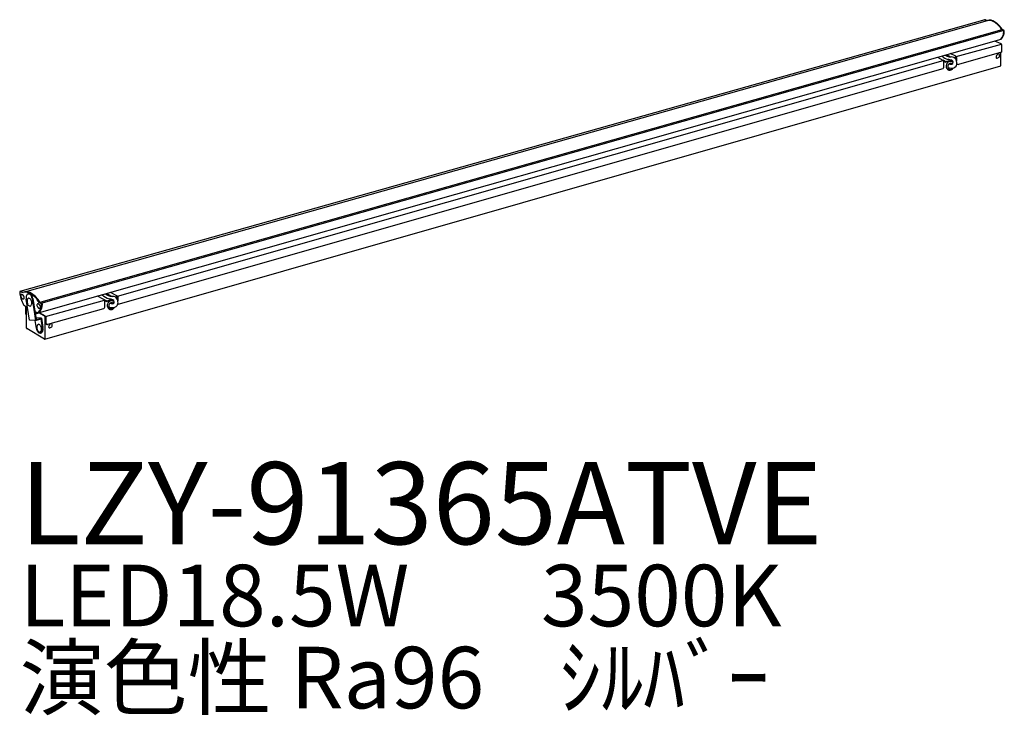
# Model space of a CAD drawing. Extents: x 0 to 48, y -18.3 to 15.6.
import ezdxf

# ---------------------------------------------------------------- set-up
doc = ezdxf.new("R2010")
doc.units = 0
doc.header["$MEASUREMENT"] = 0
doc.layers.add('DAIKO', color=7, linetype='CONTINUOUS')
doc.styles.add('BIGFONT', font='txt', dxfattribs={"height": 1, "bigfont": 'bigfont'})

msp = doc.modelspace()

# ---------------------------------------------------------------- linework, layer by layer
at = {"layer": 'DAIKO'}
for p, q in [((47.053686, 15.566697), (0.012073, 2.317171)), ((0.243437, 2.294664), (47.171739, 15.523518)), ((47.044807, 15.556596), (47.124429, 15.510626)), ((47.149566, 15.517476), (47.069871, 15.563488)), ((0.940556, 1.788424), (47.888516, 15.090843)), ((47.978545, 15.037227), (1.030938, 1.736242)), ((47.863526, 15.083908), (47.953546, 15.030292)), ((47.978545, 15.037227), (47.888516, 15.090843)), ((0.967628, 1.289633), (47.838075, 14.620917)), ((47.513609, 14.529575), (47.83278, 14.402976)), ((45.653682, 13.766493), (47.855605, 14.380491)), ((47.864048, 13.986183), (45.762251, 13.389935)), ((47.835223, 13.323348), (47.835223, 13.978006)), ((47.864048, 14.352082), (47.864048, 13.986183)), ((4.766804, 2.090282), (45.023884, 13.577036)), ((44.732749, 13.737674), (44.996016, 13.601609)), ((45.117794, 13.530053), (45.009424, 13.593897)), ((45.115085, 13.498825), (45.032326, 13.548626)), ((45.032326, 13.548626), (45.032326, 13.223606)), ((45.115085, 13.498825), (45.437573, 13.586747)), ((45.117794, 13.530053), (45.383557, 13.601977)), ((45.177623, 13.864209), (45.370901, 13.75262)), ((45.626927, 13.78179), (45.363623, 13.917113)), ((45.626927, 13.78179), (45.582245, 13.69485)), ((45.637134, 13.733459), (45.60281, 13.674009)), ((45.637134, 13.733459), (45.637134, 13.627996)), ((45.674621, 13.722167), (45.674621, 13.53776)), ((1.228717, 0.001487), (47.835223, 13.323348)), ((44.992995, 13.171586), (4.776211, 1.685702)), ((0.121332, 2.261403), (0.030951, 2.313585)), ((0.075557, 2.32585), (0.163943, 2.274821)), ((0.483811, 0.919965), (0.323137, 1.946465)), ((0.414269, 2.206827), (0.481543, 2.211422)), ((0.608235, 1.979914), (0.776158, 0.9071)), ((0.641952, 1.983023), (0.803695, 0.94969)), ((4.095176, 1.932303), (3.785935, 2.091239)), ((4.224437, 1.857674), (4.492308, 1.933342)), ((4.2402, 2.220445), (4.477544, 2.083415)), ((4.73357, 2.112585), (4.4227, 2.272353)), ((4.73357, 2.112585), (4.688888, 2.025644)), ((4.743777, 2.064254), (4.709453, 2.004804)), ((4.743777, 2.064254), (4.743777, 1.958791)), ((4.781264, 2.052962), (4.781264, 1.868554)), ((0.230815, 1.64062), (0.385855, 1.545776)), ((0.279903, 1.610595), (0.279903, 1.274348)), ((0.309168, 1.592689), (0.309168, 1.262421)), ((0.3238, 0.538805), (0.3238, 1.583738)), ((1.030938, 1.736242), (0.940556, 1.788424)), ((0.985162, 1.800689), (1.075544, 1.748507)), ((1.26459, 1.106016), (4.135511, 1.900532)), ((1.371954, 0.7219), (4.104622, 1.495082)), ((4.224437, 1.857674), (4.123804, 1.915775)), ((4.143953, 1.547103), (4.143953, 1.872123)), ((4.221728, 1.826446), (4.143953, 1.872123)), ((4.221728, 1.826446), (4.544216, 1.917542)), ((0.740291, 1.35476), (0.839137, 1.297692)), ((0.778699, 1.282597), (0.748893, 1.299806)), ((0.777893, 1.248027), (0.754922, 1.261289)), ((0.776158, 0.9071), (1.034321, 0.980948)), ((1.061858, 1.023538), (0.790265, 1.035491)), ((0.803695, 0.94969), (1.061858, 1.023538)), ((0.811651, 1.275567), (0.859996, 1.286734)), ((0.93387, 1.262093), (0.82732, 1.237482)), ((0.953662, 1.296381), (1.246892, 1.12787)), ((1.241635, 1.0964), (0.966822, 1.255063)), ((1.034321, 0.980948), (1.101169, 0.553877)), ((1.061858, 1.023538), (1.134886, 0.556987)), ((1.234049, 0.013272), (1.241635, 1.0964)), ((1.271976, 1.078882), (1.271976, 0.800773)), ((1.215844, 0.002762), (0.342005, 0.507273)), ((0.776158, 0.9071), (0.483811, 0.919965)), ((0.816071, 0.520428), (0.755404, 0.908013)), ((0.994437, 0.291666), (1.061304, 0.304789))]:
    msp.add_line(p, q, dxfattribs=at)
for centre, radius, start, end in [((47.032569, 15.537759), 0.022463, 56.991011, 97.963614), ((47.057782, 15.544936), 0.022143, 56.909734, 100.660256), ((47.264387, 15.137557), 0.396925, 54.514418, 103.498103), ((47.289451, 15.144449), 0.396925, 54.514418, 107.251009), ((46.956215, 14.564971), 1.045232, 29.767435, 58.983892), ((46.981695, 14.572389), 1.044565, 29.757743, 58.988575), ((47.466969, 14.977129), 0.505235, 314.357235, 1.274567), ((47.512183, 14.980364), 0.485188, 312.196974, 1.759228), ((47.910677, 14.986283), 0.061437, 1.943382, 45.751758), ((47.935865, 14.993209), 0.061312, 1.915328, 45.883552), ((47.805421, 14.351116), 0.058635, 0.944191, 62.185703), ((45.474866, 14.371961), 0.778429, 227.40607, 253.507122), ((44.973779, 13.547436), 0.05856, 1.165034, 67.682758), ((45.403996, 14.291366), 0.534144, 236.664483, 248.696037), ((45.412552, 13.299337), 0.249664, 144.76671, 184.141805), ((45.385866, 13.318186), 0.216992, 123.633092, 144.76671), ((45.407074, 14.230037), 0.478786, 245.684972, 269.926592), ((45.141888, 12.64141), 0.990501, 72.631204, 83.508294), ((45.371512, 13.339763), 0.191077, 100.072572, 123.633092), ((45.385769, 13.308999), 0.135157, 100.559274, 124.181378), ((45.366432, 13.368362), 0.16203, 48.835943, 100.072572), ((45.381739, 13.330618), 0.113166, 48.85568, 100.559274), ((45.42721, 13.485413), 0.266648, 64.147879, 95.322707), ((45.406652, 13.491989), 0.099675, 359.595369, 71.927153), ((45.416109, 13.483732), 0.090531, 286.723702, 4.785737), ((45.347313, 13.346494), 0.191077, 35.546981, 48.835943), ((45.368727, 13.463586), 0.314758, 2.778365, 56.275297), ((45.60813, 13.717867), 0.06663, 3.700322, 73.613734), ((45.445257, 13.442135), 0.240674, 325.077521, 8.773087), ((47.712463, 13.745671), 0.116408, 167.838507, 194.317152), ((47.785192, 13.729135), 0.19099, 130.978175, 167.585393), ((47.645544, 13.729086), 0.047468, 194.89422, 236.828996), ((47.635247, 13.819843), 0.131429, 263.150027, 28.032903), ((47.72521, 13.803813), 0.09537, 97.229556, 133.194579), ((47.719113, 13.860329), 0.03855, 33.509011, 98.810702), ((44.978259, 13.223606), 0.054067, 285.815809, 0), ((45.379966, 13.296977), 0.216992, 184.141805, 205.275423), ((45.356532, 13.285912), 0.191077, 205.275423, 228.835943), ((45.337413, 13.264045), 0.16203, 228.835943, 280.072572), ((45.417327, 13.278461), 0.179811, 145.208512, 184.206442), ((45.392452, 13.276631), 0.154869, 184.206442, 205.233576), ((45.480385, 14.023723), 0.825106, 253.335888, 263.906821), ((45.374621, 13.268228), 0.135157, 205.233576, 228.85568), ((45.396844, 13.292693), 0.154869, 124.181378, 145.208512), ((45.360152, 13.251667), 0.113166, 228.85568, 280.559274), ((45.02169, 11.96919), 1.466554, 77.093128, 79.233612), ((45.399932, 13.633892), 0.240596, 257.844257, 280.108558), ((45.332332, 13.292644), 0.191077, 280.072572, 303.633092), ((45.356122, 13.273286), 0.135157, 280.559274, 304.181378), ((45.432155, 13.465218), 0.264878, 261.456395, 322.605345), ((45.345048, 13.289593), 0.154869, 304.181378, 325.208512), ((45.317979, 13.314221), 0.216992, 303.633092, 324.76671), ((45.36727, 13.314058), 0.135157, 43.733824, 48.85568), ((45.324564, 13.303825), 0.179811, 325.208512, 326.142634), ((45.291292, 13.33307), 0.249664, 324.76671, 330.968462), ((45.746587, 13.481393), 0.09279, 227.695878, 279.718877), ((45.735603, 13.436534), 0.045573, 196.635853, 250.997223), ((0.018723, 2.299406), 0.018723, 49.226727, 194.979895), ((1.283027, 2.349215), 1.283554, 182.440157, 211.712122), ((0.135934, 2.11013), 0.087013, 156.140645, 180.515944), ((0.183749, 2.110561), 0.13483, 180.515944, 197.243619), ((0.24806, 2.130522), 0.202168, 197.243619, 224.532526), ((0.095037, 2.128218), 0.042295, 85.635501, 156.140645), ((0.061664, 2.304114), 0.025797, 57.415088, 94.390401), ((0.091634, 2.08363), 0.087013, 61.260202, 85.635501), ((0.200058, 2.083297), 0.13483, 224.532526, 241.260202), ((0.274929, 1.847986), 0.441028, 54.514418, 110.381489), ((0.068642, 2.041703), 0.13483, 44.532526, 61.260202), ((0.177066, 2.041371), 0.087013, 241.260202, 265.635501), ((0.02064, 1.994478), 0.202168, 17.243619, 44.532526), ((0.173663, 1.996782), 0.042295, 265.635501, 336.140645), ((0.326126, 1.900796), 0.402455, 101.856526, 108.618699), ((0.132766, 2.01487), 0.087013, 336.140645, 0.515944), ((0.084951, 2.01444), 0.13483, 0.515944, 17.243619), ((0.319535, 1.860251), 0.441028, 54.514418, 99.935932), ((0.72723, 2.010661), 0.410069, 163.334616, 192.713594), ((0.447771, 2.092161), 0.118994, 136.57932, 162.338907), ((0.433121, 2.117437), 0.091356, 62.032969, 141.785293), ((0.504329, 1.869436), 0.14103, 135.725784, 160.080518), ((0.451651, 1.920796), 0.067459, 64.694586, 135.725784), ((0.327305, 1.965566), 0.276013, 25.572758, 57.412073), ((0.420204, 1.854284), 0.14103, 40.339851, 64.694586), ((0.466771, 2.103645), 0.108785, 57.903548, 82.195846), ((0.356715, 1.972174), 0.279618, 25.385966, 53.107546), ((0.359968, 1.803128), 0.220058, 23.727469, 40.339851), ((-0.067022, 1.212365), 1.160628, 29.757743, 58.988575), ((-0.022416, 1.22463), 1.160628, 29.757743, 58.988575), ((0.251945, 1.928284), 0.360085, 7.563797, 25.747846), ((0.285, 1.935625), 0.360085, 7.563797, 25.747846), ((4.581509, 2.702755), 0.778429, 224.301998, 253.507122), ((4.076945, 1.867669), 0.067156, 3.802736, 74.24775), ((4.510639, 2.622161), 0.534144, 231.670974, 248.696037), ((4.513717, 2.560832), 0.478786, 245.684972, 269.926592), ((4.248531, 0.972205), 0.990501, 72.631204, 83.508294), ((4.533853, 1.816207), 0.266648, 64.147879, 95.322707), ((4.47537, 1.79438), 0.314758, 2.778365, 56.275297), ((4.714773, 2.048661), 0.06663, 3.700322, 73.613734), ((0.27747, 1.735497), 0.105728, 215.230317, 243.814965), ((0.689968, 1.836078), 0.331583, 176.692901, 203.727469), ((0.578628, 1.842512), 0.220058, 160.080518, 176.692901), ((0.58787, 1.791202), 0.220058, 203.727469, 220.339851), ((0.527633, 1.740046), 0.14103, 220.339851, 244.694586), ((0.496186, 1.673534), 0.067459, 244.694586, 315.725784), ((0.443509, 1.724894), 0.14103, 315.725784, 340.080518), ((0.25787, 1.758252), 0.331583, 356.692901, 23.727469), ((0.369209, 1.751818), 0.220058, 340.080518, 356.692901), ((0.924816, 1.656648), 0.087013, 156.140645, 180.515944), ((0.972631, 1.657079), 0.13483, 180.515944, 197.243619), ((1.036942, 1.67704), 0.202168, 197.243619, 224.532526), ((0.88392, 1.674737), 0.042295, 85.635501, 156.140645), ((0.880516, 1.630148), 0.087013, 61.260202, 85.635501), ((0.98894, 1.629815), 0.13483, 224.532526, 241.260202), ((0.52727, 1.671325), 0.534093, 316.571412, 1.168776), ((0.857525, 1.588222), 0.13483, 44.532526, 61.260202), ((0.965949, 1.587889), 0.087013, 241.260202, 265.635501), ((0.809523, 1.540997), 0.202168, 17.243619, 44.532526), ((0.539164, 1.682989), 0.566811, 316.993952, 1.162121), ((0.962545, 1.5433), 0.042295, 265.635501, 336.140645), ((0.921649, 1.561389), 0.087013, 336.140645, 0.515944), ((0.873834, 1.560958), 0.13483, 0.515944, 17.243619), ((0.994615, 1.680343), 0.066664, 1.61304, 56.984192), ((1.038921, 1.692525), 0.066966, 1.676759, 56.874486), ((4.089886, 1.547103), 0.054067, 285.815789, 0), ((4.519195, 1.630132), 0.249664, 144.76671, 184.141805), ((4.486609, 1.627772), 0.216992, 184.141805, 205.275423), ((4.463175, 1.616707), 0.191077, 205.275423, 228.835943), ((4.492509, 1.64898), 0.216992, 123.633092, 144.76671), ((4.444056, 1.59484), 0.16203, 228.835943, 280.072572), ((4.52397, 1.609255), 0.179811, 145.208512, 184.206442), ((4.499095, 1.607426), 0.154869, 184.206442, 205.233576), ((4.587028, 2.354518), 0.825106, 253.335888, 263.906821), ((4.481264, 1.599023), 0.135157, 205.233576, 228.85568), ((4.478155, 1.670557), 0.191077, 100.072572, 123.633092), ((4.503486, 1.623487), 0.154869, 124.181378, 145.208512), ((4.466795, 1.582462), 0.113166, 228.85568, 280.559274), ((4.128333, 0.299984), 1.466554, 77.093128, 79.233612), ((4.492412, 1.639794), 0.135157, 100.559274, 124.181378), ((4.473075, 1.699156), 0.16203, 48.835943, 100.072572), ((4.506575, 1.964687), 0.240596, 257.844257, 280.108558), ((4.488382, 1.661413), 0.113166, 48.85568, 100.559274), ((4.438975, 1.623439), 0.191077, 280.072572, 303.633092), ((4.462765, 1.604081), 0.135157, 280.559274, 304.181378), ((4.538798, 1.796012), 0.264878, 261.456395, 322.605345), ((4.451691, 1.620388), 0.154869, 304.181378, 325.208512), ((4.513294, 1.822784), 0.099675, 359.595369, 71.927153), ((4.424622, 1.645016), 0.216992, 303.633092, 324.76671), ((4.522752, 1.814527), 0.090531, 286.723702, 4.785737), ((4.473913, 1.644852), 0.135157, 43.733824, 48.85568), ((4.431207, 1.63462), 0.179811, 325.208512, 326.142634), ((4.453956, 1.677289), 0.191077, 35.546981, 48.835943), ((4.397935, 1.663864), 0.249664, 324.76671, 330.968462), ((4.5519, 1.77293), 0.240674, 325.077521, 8.773087), ((0.360006, 1.270373), 0.080201, 177.158545, 243.164144), ((0.403749, 1.258445), 0.094665, 177.592959, 212.37647), ((0.816334, 1.307097), 0.070476, 236.945076, 278.968217), ((0.804326, 1.321977), 0.046984, 236.945083, 278.96821), ((0.873934, 1.338599), 0.053705, 229.614377, 320.118112), ((0.922797, 1.421157), 0.144759, 250.272554, 265.921602), ((0.91634, 1.321702), 0.045102, 265.118285, 325.844977), ((0.941195, 1.215683), 0.046984, 56.945083, 98.96821), ((1.203828, 1.074903), 0.068264, 3.341489, 50.88795), ((0.36398, 0.540982), 0.040239, 183.101069, 236.898931), ((1.173105, 0.570787), 0.360568, 188.028524, 219.371207), ((1.163902, 0.568542), 0.331583, 176.692901, 203.727469), ((1.052562, 0.574976), 0.220058, 160.080518, 176.692901), ((0.978263, 0.6019), 0.14103, 135.725784, 160.080518), ((0.925585, 0.65326), 0.067459, 64.694586, 135.725784), ((0.894138, 0.586749), 0.14103, 40.339851, 64.694586), ((0.833902, 0.535592), 0.220058, 23.727469, 40.339851), ((0.731804, 0.490716), 0.331583, 356.692901, 23.727469), ((0.746807, 0.489935), 0.360085, 352.04438, 10.22843), ((0.780523, 0.493045), 0.360085, 352.04438, 10.22843), ((1.322735, 0.792188), 0.081101, 180, 270), ((1.353077, 0.800773), 0.081101, 180, 283.56191), ((1.313319, 0.871382), 0.160571, 273.362001, 291.418076), ((1.528406, 0.601616), 0.116408, 167.838507, 194.317152), ((1.601134, 0.58508), 0.19099, 130.978175, 167.585393), ((1.461487, 0.585031), 0.047468, 194.89422, 236.828996), ((1.45119, 0.675788), 0.131429, 263.150027, 28.032903), ((1.541153, 0.659758), 0.09537, 97.229556, 133.194579), ((1.535056, 0.716274), 0.03855, 33.509011, 98.810702), ((1.061804, 0.523666), 0.220058, 203.727469, 220.339851), ((1.001568, 0.47251), 0.14103, 220.339851, 244.694586), ((0.991299, 0.411085), 0.118994, 215.45332, 241.212907), ((0.985073, 0.382541), 0.091356, 236.006934, 315.759257), ((0.97012, 0.405999), 0.067459, 244.694586, 315.725784), ((0.917443, 0.457358), 0.14103, 315.725784, 340.080518), ((0.843143, 0.484283), 0.220058, 340.080518, 356.692901), ((0.892295, 0.460001), 0.212067, 318.255121, 354.614585), ((1.01879, 0.38565), 0.091356, 297.734319, 315.759257), ((0.926012, 0.463111), 0.212067, 318.255121, 354.614585), ((1.223169, 0.011095), 0.011095, 228.685764, 11.314236)]:
    msp.add_arc(centre, radius, start, end, dxfattribs=at)

# ---------------------------------------------------------------- texts
at = {"layer": 'DAIKO', "style": 'BIGFONT'}
for s, height, p in [('LZY-91365ATVE', 4, (0, -10)), ('LED18.5W       3500K', 3, (0, -14)), ('演色性 Ra96    ｼﾙﾊﾞｰ', 3, (0, -18))]:
    msp.add_text(s, height=height, dxfattribs=at).set_placement(p)

doc.saveas('drawing.dxf')
